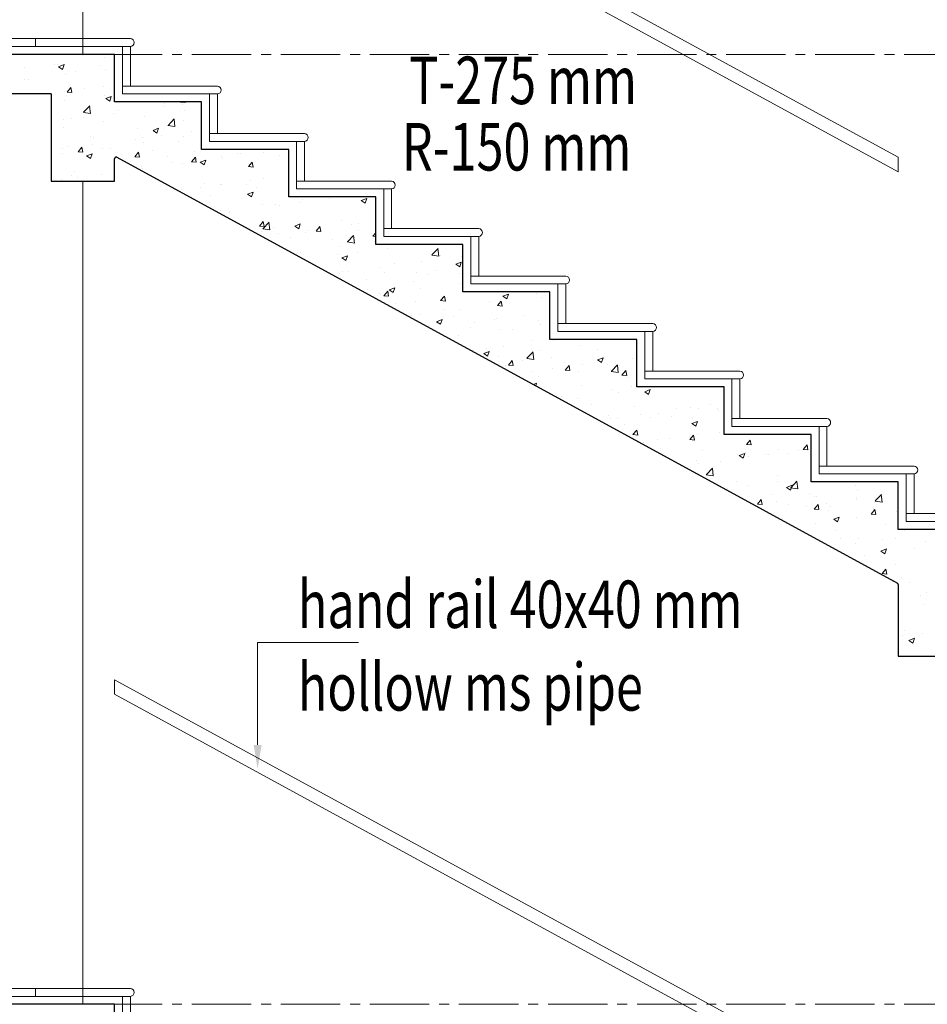
# Model space of a CAD drawing. Units: millimetres. Extents: x 1803121 to 3142750, y -1329941 to -559503.
# Drawn here: x 1838330 to 1841197, y -574110 to -571000 of the extents above; entities that cross this region are included whole.
import ezdxf

# ---------------------------------------------------------------- set-up
doc = ezdxf.new("R2010")
doc.units = ezdxf.units.MM
doc.header["$MEASUREMENT"] = 0
doc.linetypes.add('CENTER2', pattern=[1.125, 0.75, -0.125, 0.125, -0.125])
doc.layers.add('CENTER LINE', color=7, linetype='CENTER2', lineweight=18, true_color=0xb3b3b3)
for name, color, linetype, lineweight in [('DIM.', 54, 'Continuous', 9), ('ELEVATION', 34, 'Continuous', 20), ('FLOORING', 135, 'Continuous', 5), ('HATCH', 251, 'Continuous', 5), ('R.L.', 164, 'Continuous', 9), ('railling', 23, 'Continuous', 9), ('TEXT', 7, 'Continuous', 20)]:
    doc.layers.add(name, color=color, linetype=linetype, lineweight=lineweight)
doc.layers.add('sec', color=200, linetype='Continuous')
doc.styles.add('gajraj', font='CALIBRI_0.TTF', dxfattribs={"width": 0.75})

# ---------------------------------------------------------------- blocks, each defined once
blk = doc.blocks.new('HHVVGCFD')
at = {"layer": 'CENTER LINE', "ltscale": 250}
for p, q in [((1815815.1, -570967.6), (1847525.5, -570967.6)), ((1815815.1, -570967.6), (1847525.5, -570967.6)), ((1815815.1, -573967.6), (1847525.5, -573967.6)), ((1815815.1, -573967.6), (1847525.5, -573967.6))]:
    blk.add_line(p, q, dxfattribs=at)
at = {"layer": 'DIM.'}
blk.add_arc((1829297.3, -572462.6), 5, 241.3895, 270, dxfattribs=at)
at = {"layer": 'ELEVATION'}
for p, q in [((1826721, -570967.6), (1826721, -568367.6)), ((1826721, -573967.6), (1826721, -571367.6))]:
    blk.add_line(p, q, dxfattribs=at)
at = {"layer": 'FLOORING'}
for p, q in [((1826571, -570917.6), (1823696, -570917.6)), ((1826871, -570917.6), (1826571, -570917.6)), ((1826571, -570917.6), (1826571, -570942.6)), ((1826571, -570942.6), (1823696, -570942.6)), ((1826571, -570942.6), (1826871, -570942.6)), ((1826846, -570942.6), (1826871, -570942.6)), ((1826846, -571067.6), (1826846, -570942.6)), ((1826871, -570942.6), (1826871, -571067.6)), ((1826871, -571067.6), (1826846, -571067.6)), ((1827146, -571067.6), (1826846, -571067.6)), ((1826846, -571067.6), (1826846, -571092.6)), ((1826846, -571092.6), (1827146, -571092.6)), ((1827121, -571092.6), (1827146, -571092.6)), ((1827121, -571217.6), (1827121, -571092.6)), ((1827146, -571092.6), (1827146, -571217.6)), ((1827146, -571217.6), (1827121, -571217.6)), ((1827421, -571217.6), (1827121, -571217.6)), ((1827121, -571217.6), (1827121, -571242.6)), ((1827121, -571242.6), (1827421, -571242.6)), ((1827396, -571242.6), (1827421, -571242.6)), ((1827396, -571367.6), (1827396, -571242.6)), ((1827421, -571242.6), (1827421, -571367.6)), ((1827421, -571367.6), (1827396, -571367.6)), ((1827696, -571367.6), (1827396, -571367.6)), ((1827396, -571367.6), (1827396, -571392.6)), ((1827396, -571392.6), (1827696, -571392.6)), ((1827671, -571392.6), (1827696, -571392.6)), ((1827671, -571517.6), (1827671, -571392.6)), ((1827696, -571392.6), (1827696, -571517.6)), ((1827696, -571517.6), (1827671, -571517.6)), ((1827971, -571517.6), (1827671, -571517.6)), ((1827671, -571517.6), (1827671, -571542.6)), ((1827671, -571542.6), (1827971, -571542.6)), ((1827946, -571542.6), (1827971, -571542.6)), ((1827946, -571667.6), (1827946, -571542.6)), ((1827971, -571542.6), (1827971, -571667.6)), ((1827971, -571667.6), (1827946, -571667.6)), ((1828246, -571667.6), (1827946, -571667.6)), ((1827946, -571667.6), (1827946, -571692.6)), ((1827946, -571692.6), (1828246, -571692.6)), ((1828221, -571692.6), (1828246, -571692.6)), ((1828221, -571817.6), (1828221, -571692.6)), ((1828246, -571692.6), (1828246, -571817.6)), ((1828246, -571817.6), (1828221, -571817.6)), ((1828521, -571817.6), (1828221, -571817.6)), ((1828221, -571817.6), (1828221, -571842.6)), ((1828221, -571842.6), (1828521, -571842.6)), ((1828496, -571842.6), (1828521, -571842.6)), ((1828496, -571967.6), (1828496, -571842.6)), ((1828521, -571842.6), (1828521, -571967.6)), ((1828521, -571967.6), (1828496, -571967.6)), ((1828796, -571967.6), (1828496, -571967.6)), ((1828496, -571967.6), (1828496, -571992.6)), ((1828496, -571992.6), (1828796, -571992.6)), ((1828771, -571992.6), (1828796, -571992.6)), ((1828771, -572117.6), (1828771, -571992.6)), ((1828796, -571992.6), (1828796, -572117.6)), ((1828796, -572117.6), (1828771, -572117.6)), ((1829071, -572117.6), (1828771, -572117.6)), ((1828771, -572117.6), (1828771, -572142.6)), ((1828771, -572142.6), (1829071, -572142.6)), ((1829046, -572142.6), (1829071, -572142.6)), ((1829046, -572267.6), (1829046, -572142.6)), ((1829071, -572142.6), (1829071, -572267.6)), ((1829071, -572267.6), (1829046, -572267.6)), ((1829346, -572267.6), (1829046, -572267.6)), ((1829046, -572267.6), (1829046, -572292.6)), ((1829046, -572292.6), (1829346, -572292.6)), ((1829321, -572292.6), (1829346, -572292.6)), ((1829321, -572417.6), (1829321, -572292.6)), ((1829346, -572292.6), (1829346, -572417.6)), ((1829321, -572417.6), (1830596, -572417.6)), ((1829321, -572417.6), (1829321, -572442.6)), ((1829346, -572417.6), (1829321, -572417.6)), ((1829321, -572442.6), (1830596, -572442.6)), ((1826571, -573917.6), (1823696, -573917.6)), ((1826871, -573917.6), (1826571, -573917.6)), ((1826571, -573917.6), (1826571, -573942.6)), ((1826571, -573942.6), (1823696, -573942.6)), ((1826571, -573942.6), (1826871, -573942.6)), ((1826846, -573942.6), (1826871, -573942.6)), ((1826846, -574067.6), (1826846, -573942.6)), ((1826871, -573942.6), (1826871, -574067.6))]:
    blk.add_line(p, q, dxfattribs=at)
for centre in [(1826870.1, -570930.1), (1827145.1, -571080.1), (1827420.1, -571230.1), (1827695.1, -571380.1), (1827970.1, -571530.1), (1828245.1, -571680.1), (1828520.1, -571830.1), (1828795.1, -571980.1), (1829070.1, -572130.1), (1829345.1, -572280.1), (1826870.1, -573930.1)]:
    blk.add_arc(centre, 12.5, 274.4874, 85.5126, dxfattribs=at)
at = {"layer": 'HATCH', "color": 8}
for p, q in [((1826720, -570969.9), (1826720, -570969.9)), ((1826632.5, -570997.9), (1826632.5, -570997.9)), ((1826639.3, -570997.9), (1826639.3, -570997.9)), ((1826643.9, -571006.4), (1826661.4, -570999.7)), ((1826656.4, -571014.8), (1826661.4, -570999.7)), ((1826790.4, -570977.2), (1826790.4, -570977.2)), ((1826537.8, -571010.4), (1826537.8, -571010.4)), ((1826643.9, -571006.4), (1826656.4, -571014.8)), ((1826664.5, -571030.6), (1826664.5, -571030.6)), ((1826696.5, -571022.1), (1826696.5, -571022.1)), ((1826772.7, -571003.5), (1826772.7, -571003.5)), ((1826790.8, -571014.6), (1826790.8, -571014.6)), ((1826536.1, -571048.2), (1826536.1, -571048.2)), ((1826550.7, -571047.2), (1826550.7, -571047.2)), ((1826536.8, -571091.4), (1826536.8, -571091.4)), ((1826671, -571087), (1826683, -571072.6)), ((1826671, -571087), (1826685.9, -571088.3)), ((1826685.9, -571088.3), (1826683, -571072.6)), ((1826724.6, -571075.8), (1826724.6, -571075.8)), ((1826787.2, -571067.5), (1826787.2, -571067.5)), ((1826661.5, -571113.8), (1826661.5, -571113.8)), ((1826670.3, -571097), (1826670.3, -571097)), ((1826787.7, -571097.8), (1826787.7, -571097.8)), ((1826793.2, -571107.1), (1826810.7, -571100.4)), ((1826793.2, -571107.1), (1826805.6, -571115.5)), ((1826803.8, -571102.6), (1826803.8, -571102.6)), ((1826805.6, -571115.5), (1826810.7, -571100.4)), ((1826977.8, -571121.3), (1826977.8, -571121.3)), ((1827029.6, -571118.4), (1827030.2, -571117.6)), ((1827029.6, -571118.4), (1827044.5, -571119.7)), ((1827036.6, -571124.6), (1827036.6, -571124.6)), ((1827044.5, -571119.7), (1827044.1, -571117.6)), ((1826722.5, -571150.9), (1826744.7, -571154.4)), ((1826723.1, -571150.3), (1826742.5, -571130)), ((1826744.7, -571154.3), (1826741.9, -571130.6)), ((1826816.1, -571153.7), (1826816.1, -571153.7)), ((1826832, -571146.3), (1826832, -571146.3)), ((1826974, -571132.9), (1826974, -571132.9)), ((1827042.9, -571144.7), (1827042.9, -571144.7)), ((1826658.8, -571174.4), (1826658.8, -571174.4)), ((1826686.2, -571171.3), (1826686.2, -571171.3)), ((1826721.4, -571166.1), (1826721.4, -571166.1)), ((1826784.7, -571181), (1826784.7, -571181)), ((1826914.5, -571162.3), (1826914.5, -571162.3)), ((1826989.9, -571191.7), (1827009.3, -571171.4)), ((1827011.5, -571195.7), (1827008.8, -571172)), ((1827037.7, -571176.2), (1827037.7, -571176.2)), ((1826658.4, -571197), (1826658.4, -571197)), ((1826891.9, -571201.2), (1826891.9, -571201.2)), ((1826942.4, -571207.7), (1826959.9, -571201)), ((1826942.4, -571207.7), (1826954.8, -571216.1)), ((1826954.8, -571216.1), (1826959.9, -571201)), ((1826989.3, -571192.3), (1827011.5, -571195.7)), ((1827065.5, -571210.8), (1827065.5, -571210.8)), ((1826621.6, -571224.7), (1826621.6, -571224.7)), ((1826746.1, -571226.2), (1826746.1, -571226.2)), ((1826755.1, -571230.4), (1826755.1, -571230.4)), ((1826888.5, -571236), (1826888.5, -571236)), ((1826908.2, -571231.5), (1826908.2, -571231.5)), ((1826911.5, -571245.5), (1826911.5, -571245.5)), ((1826970.8, -571223.2), (1826970.8, -571223.2)), ((1827022, -571241.7), (1827022, -571241.7)), ((1827039.9, -571227.9), (1827039.9, -571227.9)), ((1826655.4, -571280.2), (1826655.4, -571280.2)), ((1826655.6, -571264.7), (1826655.6, -571264.7)), ((1826674.3, -571258.3), (1826674.3, -571258.3)), ((1826705.7, -571275), (1826717.7, -571260.7)), ((1826705.7, -571275), (1826720.6, -571276.3)), ((1826720.6, -571276.4), (1826717.7, -571260.7)), ((1826732.3, -571288.4), (1826749.8, -571281.6)), ((1826744.8, -571296.7), (1826749.8, -571281.6)), ((1826750.3, -571252.3), (1826750.3, -571252.3)), ((1826781.7, -571264.2), (1826781.7, -571264.2)), ((1826807.8, -571264), (1826807.8, -571264)), ((1826885, -571290.7), (1826897, -571276.4)), ((1826899.9, -571292), (1826897, -571276.4)), ((1826941.2, -571269.6), (1826941.2, -571269.6)), ((1827074.7, -571275.2), (1827074.7, -571275.2)), ((1827208.1, -571280.9), (1827208.1, -571280.9)), ((1827220.2, -571280.3), (1827220.2, -571280.3)), ((1827292.9, -571276.4), (1827292.9, -571276.4)), ((1827314.9, -571267.9), (1827314.9, -571267.9)), ((1826732.3, -571288.4), (1826744.8, -571296.7)), ((1826885, -571290.7), (1826899.9, -571292)), ((1826987.4, -571288.7), (1826987.4, -571288.7)), ((1826999.7, -571309.4), (1826999.7, -571309.4)), ((1827036.8, -571311.1), (1827036.8, -571311.1)), ((1827064.3, -571306.4), (1827076.3, -571292)), ((1827064.3, -571306.4), (1827079.2, -571307.7)), ((1827079.2, -571307.7), (1827076.3, -571292.1)), ((1827091.6, -571308.4), (1827109.1, -571301.7)), ((1827091.6, -571308.4), (1827104.1, -571316.8)), ((1827104, -571316.8), (1827109.1, -571301.7)), ((1827157.6, -571288.6), (1827157.6, -571288.6)), ((1827163.1, -571295.1), (1827163.1, -571295.1)), ((1827243.6, -571322.1), (1827255.6, -571307.7)), ((1827258.5, -571323.4), (1827255.6, -571307.7)), ((1827341.6, -571286.5), (1827341.6, -571286.5)), ((1826695.8, -571338.7), (1826695.8, -571338.7)), ((1826905, -571321.8), (1826905, -571321.8)), ((1826908.5, -571328.7), (1826908.5, -571328.7)), ((1827243.6, -571322.1), (1827258.5, -571323.4)), ((1826652.3, -571363.5), (1826652.3, -571363.5)), ((1826684.6, -571350.9), (1826684.6, -571350.9)), ((1826705.3, -571357.5), (1826705.3, -571357.5)), ((1826778.6, -571347.5), (1826778.6, -571347.5)), ((1826972.2, -571368.7), (1826972.2, -571368.7)), ((1827105.7, -571374.4), (1827105.7, -571374.4)), ((1827249.1, -571366.5), (1827249.1, -571366.5)), ((1827289.9, -571359.6), (1827289.9, -571359.6)), ((1827033.8, -571394.3), (1827033.8, -571394.3)), ((1827091.8, -571387.2), (1827091.8, -571387.2)), ((1827154.4, -571378.9), (1827154.4, -571378.9)), ((1827160.1, -571378.3), (1827160.1, -571378.3)), ((1827239.2, -571380), (1827239.2, -571380)), ((1827240.8, -571409), (1827258.3, -571402.3)), ((1827253.3, -571417.4), (1827258.3, -571402.3)), ((1827268.6, -571387.8), (1827268.6, -571387.8)), ((1827122.8, -571412.8), (1827122.8, -571412.8)), ((1827240.8, -571409), (1827253.3, -571417.4)), ((1827403.8, -571436.1), (1827403.8, -571436.1)), ((1827415.2, -571425.2), (1827415.2, -571425.2)), ((1827474.3, -571417.6), (1827474.3, -571417.6)), ((1827498.5, -571423.6), (1827498.5, -571423.6)), ((1827600.1, -571429.1), (1827617.6, -571422.3)), ((1827600.1, -571429.1), (1827612.6, -571437.4)), ((1827612.5, -571437.4), (1827617.6, -571422.3)), ((1827157, -571461.6), (1827157, -571461.6)), ((1827182.7, -571467.7), (1827182.7, -571467.7)), ((1827183.3, -571465.1), (1827183.3, -571465.1)), ((1827286.9, -571442.8), (1827286.9, -571442.8)), ((1827328.5, -571442.7), (1827328.5, -571442.7)), ((1827341.2, -571444.3), (1827341.2, -571444.3)), ((1827278.3, -571510.1), (1827290.3, -571495.8)), ((1827289.8, -571518), (1827309.3, -571497.7)), ((1827293.2, -571511.5), (1827290.3, -571495.8)), ((1827311.5, -571522), (1827308.7, -571498.3)), ((1827538.5, -571492.4), (1827538.5, -571492.4)), ((1827278.3, -571510.1), (1827293.2, -571511.5)), ((1827283.8, -571526), (1827283.8, -571526)), ((1827289.2, -571518.6), (1827311.5, -571522)), ((1827323.9, -571513.4), (1827323.9, -571513.4)), ((1827390.1, -571509.7), (1827407.6, -571503)), ((1827390.1, -571509.7), (1827402.5, -571518.1)), ((1827402.5, -571518.1), (1827407.6, -571503)), ((1827412.2, -571508.4), (1827412.2, -571508.4)), ((1827424, -571530.2), (1827424, -571530.2)), ((1827432.7, -571522.2), (1827432.7, -571522.2)), ((1827457.4, -571519), (1827457.4, -571519)), ((1827457.6, -571525.8), (1827469.7, -571511.5)), ((1827457.6, -571525.8), (1827472.5, -571527.1)), ((1827472.5, -571527.2), (1827469.6, -571511.5)), ((1827569.8, -571505.1), (1827569.8, -571505.1)), ((1827590.6, -571501.4), (1827590.6, -571501.4)), ((1827590.8, -571524.7), (1827590.8, -571524.7)), ((1827636.9, -571541.5), (1827646, -571530.6)), ((1827338, -571534.7), (1827338, -571534.7)), ((1827376.6, -571547), (1827376.6, -571547)), ((1827510.1, -571552.6), (1827510.1, -571552.6)), ((1827556.1, -571560), (1827578.3, -571563.4)), ((1827556.6, -571559.4), (1827576.1, -571539.1)), ((1827578.3, -571563.4), (1827575.5, -571539.7)), ((1827636.9, -571541.5), (1827646, -571542.3)), ((1827643.5, -571558.3), (1827643.5, -571558.3)), ((1827409.1, -571591.7), (1827409.1, -571591.7)), ((1827535.4, -571575.7), (1827535.4, -571575.7)), ((1827587.4, -571591.8), (1827587.4, -571591.8)), ((1827682.1, -571579.3), (1827682.1, -571579.3)), ((1827823.4, -571600.7), (1827842.9, -571580.4)), ((1827845.1, -571604.8), (1827842.3, -571581)), ((1827910.5, -571569.5), (1827910.5, -571569.5)), ((1827524.8, -571600), (1827524.8, -571600)), ((1827539.3, -571610.3), (1827556.8, -571603.6)), ((1827539.3, -571610.3), (1827551.7, -571618.7)), ((1827551.7, -571618.7), (1827556.8, -571603.6)), ((1827790.6, -571622.5), (1827790.6, -571622.5)), ((1827822.9, -571601.3), (1827845.1, -571604.8)), ((1827851.1, -571604.2), (1827851.1, -571604.2)), ((1827898.6, -571630.4), (1827916.1, -571623.6)), ((1827911, -571638.8), (1827916.1, -571623.6)), ((1827916.9, -571606.5), (1827916.9, -571606.5)), ((1827541.1, -571651.8), (1827541.1, -571651.8)), ((1827559.5, -571654.3), (1827559.5, -571654.3)), ((1827662.2, -571640.1), (1827662.2, -571640.1)), ((1827705.3, -571629.3), (1827705.3, -571629.3)), ((1827836.8, -571648.9), (1827836.8, -571648.9)), ((1827898.6, -571630.4), (1827911, -571638.8)), ((1827532.4, -571658.9), (1827532.4, -571658.9)), ((1827616.3, -571677.9), (1827616.3, -571677.9)), ((1827674.6, -571657.4), (1827674.6, -571657.4)), ((1827765.2, -571684.2), (1827765.2, -571684.2)), ((1827774.2, -571657.1), (1827774.2, -571657.1)), ((1827808, -571663), (1827808, -571663)), ((1827911, -571659.1), (1827911, -571659.1)), ((1827619.4, -571709.2), (1827619.4, -571709.2)), ((1827671.6, -571729.6), (1827683.7, -571715.2)), ((1827686.5, -571730.9), (1827683.6, -571715.2)), ((1827688.5, -571711), (1827706, -571704.3)), ((1827688.5, -571711), (1827701, -571719.4)), ((1827700.9, -571719.4), (1827706, -571704.3)), ((1827787.6, -571705.8), (1827787.6, -571705.8)), ((1827913.8, -571689.7), (1827913.8, -571689.7)), ((1827659.2, -571723.4), (1827659.2, -571723.4)), ((1827671.6, -571729.6), (1827686.5, -571730.9)), ((1827771, -571747.5), (1827771, -571747.5)), ((1827850.9, -571745.3), (1827863, -571730.9)), ((1827850.9, -571745.3), (1827865.9, -571746.6)), ((1827865.8, -571746.6), (1827863, -571730.9)), ((1827865.7, -571735), (1827865.7, -571735)), ((1828006.5, -571746.6), (1828006.5, -571746.6)), ((1828030.2, -571760.9), (1828042.3, -571746.6)), ((1828045.2, -571762.3), (1828042.3, -571746.6)), ((1828047.8, -571731), (1828065.3, -571724.3)), ((1828047.8, -571731), (1828060.2, -571739.4)), ((1828060.2, -571739.4), (1828065.3, -571724.3)), ((1828152.3, -571721.6), (1828152.3, -571721.6)), ((1828169, -571736.6), (1828169, -571736.6)), ((1827708.5, -571755.7), (1827708.5, -571755.7)), ((1827860.7, -571771.7), (1827860.7, -571771.7)), ((1827910.8, -571773), (1827910.8, -571773)), ((1828030.2, -571760.9), (1828045.2, -571762.3)), ((1828040.6, -571754.2), (1828040.6, -571754.2)), ((1827759.3, -571790.8), (1827759.3, -571790.8)), ((1827784.5, -571789), (1827784.5, -571789)), ((1827837.8, -571811.7), (1827855.3, -571804.9)), ((1827850.2, -571820), (1827855.2, -571804.9)), ((1827892.8, -571796.4), (1827892.8, -571796.4)), ((1828020.4, -571804.6), (1828020.4, -571804.6)), ((1828026.2, -571802.1), (1828026.2, -571802.1)), ((1828115.1, -571792.1), (1828115.1, -571792.1)), ((1828159.7, -571807.7), (1828159.7, -571807.7)), ((1827812, -571824.4), (1827812, -571824.4)), ((1827837.8, -571811.7), (1827850.2, -571820)), ((1827945.5, -571830), (1827945.5, -571830)), ((1827957.8, -571812.8), (1827957.8, -571812.8)), ((1828037.6, -571837.5), (1828037.6, -571837.5)), ((1828078.9, -571835.6), (1828078.9, -571835.6)), ((1828166, -571819.8), (1828166, -571819.8)), ((1827907.7, -571856.2), (1827907.7, -571856.2)), ((1828141.9, -571870.8), (1828141.9, -571870.8)), ((1828207.2, -571869.9), (1828207.2, -571869.9)), ((1828419, -571868.3), (1828419, -571868.3)), ((1827954.7, -571903.2), (1827954.7, -571903.2)), ((1827996.1, -571895.8), (1827996.1, -571895.8)), ((1828049.3, -571890.7), (1828049.3, -571890.7)), ((1828162.9, -571903.1), (1828162.9, -571903.1)), ((1828289.2, -571887.1), (1828289.2, -571887.1)), ((1828347.6, -571900.6), (1828347.6, -571900.6)), ((1827987, -571912.3), (1828004.5, -571905.6)), ((1827987, -571912.3), (1827999.4, -571920.7)), ((1827999.4, -571920.7), (1828004.5, -571905.6)), ((1828034.6, -571920.7), (1828034.6, -571920.7)), ((1828064.9, -571949), (1828077, -571934.6)), ((1828079.9, -571950.3), (1828077, -571934.6)), ((1828110, -571934.8), (1828110, -571934.8)), ((1828122.8, -571927.6), (1828145.1, -571931.1)), ((1828123.4, -571927), (1828142.9, -571906.7)), ((1828145, -571931.1), (1828142.3, -571907.3)), ((1828201.8, -571925.7), (1828201.8, -571925.7)), ((1828346.3, -571932.3), (1828363.8, -571925.6)), ((1828346.3, -571932.3), (1828358.7, -571940.7)), ((1828358.7, -571940.7), (1828363.8, -571925.6)), ((1828456.6, -571927.1), (1828456.6, -571927.1)), ((1828056, -571950.7), (1828056, -571950.7)), ((1828064.9, -571949), (1828079.9, -571950.3)), ((1828204.1, -571960.3), (1828204.1, -571960.3)), ((1828243.4, -571940.4), (1828243.4, -571940.4)), ((1828244.2, -571964.7), (1828256.3, -571950.3)), ((1828244.2, -571964.7), (1828259.2, -571966)), ((1828259.2, -571966), (1828256.3, -571950.3)), ((1828298.7, -571947.8), (1828298.7, -571947.8)), ((1828376.9, -571946.1), (1828376.9, -571946.1)), ((1828390.2, -571968.4), (1828409.7, -571948.1)), ((1828411.9, -571972.4), (1828409.1, -571948.7)), ((1828416, -571951.5), (1828416, -571951.5)), ((1828423.6, -571980.4), (1828435.6, -571966)), ((1828438.5, -571981.7), (1828435.6, -571966)), ((1828141.5, -571968.6), (1828141.5, -571968.6)), ((1828159.9, -571986.3), (1828159.9, -571986.3)), ((1828286.2, -571970.3), (1828286.2, -571970.3)), ((1828389.6, -571969), (1828411.9, -571972.5)), ((1828423.6, -571980.4), (1828438.5, -571981.7)), ((1828443.1, -571988.1), (1828443.1, -571988.1)), ((1828143.8, -572010), (1828153.7, -572006.2)), ((1828151.1, -572014), (1828153.7, -572006.2)), ((1828297.3, -572013.1), (1828297.3, -572013.1)), ((1828390.9, -572025.7), (1828390.9, -572025.7)), ((1828453.4, -572017.4), (1828453.4, -572017.4)), ((1828495.5, -572033), (1828513, -572026.3)), ((1828507.9, -572041.4), (1828513, -572026.3)), ((1828233, -572046.5), (1828233, -572046.5)), ((1828283.1, -572053.5), (1828283.1, -572053.5)), ((1828413, -572034.8), (1828413, -572034.8)), ((1828495.5, -572033), (1828507.9, -572041.4)), ((1828328.2, -572073.8), (1828328.2, -572073.8)), ((1828461.6, -572079.4), (1828461.6, -572079.4)), ((1828595.1, -572085.1), (1828595.1, -572085.1)), ((1828640.2, -572082.8), (1828640.2, -572082.8)), ((1828664.6, -572084.4), (1828664.6, -572084.4)), ((1828702.8, -572074.5), (1828702.8, -572074.5)), ((1828724.4, -572087.2), (1828724.4, -572087.2)), ((1828728.5, -572090.7), (1828728.5, -572090.7)), ((1828380.9, -572107.4), (1828380.9, -572107.4)), ((1828387.7, -572116), (1828387.7, -572116)), ((1828409.9, -572118), (1828409.9, -572118)), ((1828482.4, -572103.6), (1828482.4, -572103.6)), ((1828514.3, -572113), (1828514.3, -572113)), ((1828538.3, -572100.4), (1828538.3, -572100.4)), ((1828578.6, -572112.3), (1828578.6, -572112.3)), ((1828647.8, -572118.7), (1828647.8, -572118.7)), ((1828432.8, -572137.3), (1828432.8, -572137.3)), ((1828644.7, -572133.6), (1828662.2, -572126.9)), ((1828644.7, -572133.6), (1828657.1, -572142)), ((1828657.1, -572142), (1828662.2, -572126.9)), ((1828458.2, -572168.4), (1828470.3, -572154.1)), ((1828458.2, -572168.4), (1828473.2, -572169.7)), ((1828473.2, -572169.7), (1828470.3, -572154.1)), ((1828535.2, -572183.6), (1828535.2, -572183.6)), ((1828574.5, -572181.4), (1828574.5, -572181.4)), ((1828637.1, -572173.1), (1828637.1, -572173.1)), ((1828637.6, -572184.1), (1828649.6, -572169.7)), ((1828637.6, -572184.1), (1828652.5, -572185.4)), ((1828638.5, -572167.2), (1828638.5, -572167.2)), ((1828652.5, -572185.4), (1828649.6, -572169.8)), ((1828661.5, -572167.6), (1828661.5, -572167.6)), ((1828731.7, -572160.7), (1828731.7, -572160.7)), ((1828492.7, -572192.2), (1828492.7, -572192.2)), ((1828545.4, -572212.2), (1828545.4, -572212.2)), ((1828816.9, -572199.8), (1828828.9, -572185.4)), ((1828816.9, -572199.8), (1828831.8, -572201.1)), ((1828831.8, -572201.1), (1828828.9, -572185.4)), ((1828916.7, -572214.5), (1828916.7, -572214.5)), ((1828996.2, -572215.5), (1829008.2, -572201.1)), ((1829011.1, -572216.8), (1829008.2, -572201.1)), ((1828678.8, -572217.8), (1828678.8, -572217.8)), ((1828788.3, -572232.1), (1828788.3, -572232.1)), ((1828793.9, -572234.3), (1828811.4, -572227.6)), ((1828793.9, -572234.3), (1828806.4, -572242.7)), ((1828806.4, -572242.7), (1828811.4, -572227.6)), ((1828812.3, -572223.4), (1828812.3, -572223.4)), ((1828823.9, -572238.5), (1828823.9, -572238.5)), ((1828879.8, -572229.6), (1828879.8, -572229.6)), ((1828886.5, -572230.3), (1828886.5, -572230.3)), ((1828945.7, -572229.1), (1828945.7, -572229.1)), ((1828981.1, -572217.8), (1828981.1, -572217.8)), ((1828996.2, -572215.5), (1829011.1, -572216.8)), ((1828658.5, -572250.8), (1828658.5, -572250.8)), ((1828666, -572259.3), (1828666, -572259.3)), ((1828690.2, -572294.7), (1828709.6, -572274.4)), ((1828711.8, -572298.7), (1828709.1, -572275)), ((1828734, -572254.6), (1828734, -572254.6)), ((1828689.6, -572295.3), (1828711.8, -572298.7)), ((1828913.6, -572297.7), (1828913.6, -572297.7)), ((1828758.1, -572337.1), (1828758.1, -572337.1)), ((1828785.3, -572315.3), (1828785.3, -572315.3)), ((1828820.7, -572328.9), (1828820.7, -572328.9)), ((1828915.4, -572316.4), (1828915.4, -572316.4)), ((1828943.2, -572334.9), (1828960.7, -572328.2)), ((1828943.2, -572334.9), (1828955.6, -572343.3)), ((1828955.6, -572343.3), (1828960.7, -572328.2)), ((1828956.4, -572336.7), (1828978.6, -572340.1)), ((1828957, -572336.1), (1828976.4, -572315.8)), ((1828978.6, -572340.1), (1828975.9, -572316.4)), ((1829161, -572328.7), (1829161, -572328.7)), ((1829295.1, -572328.6), (1829295.1, -572328.6)), ((1828897, -572356.8), (1828897, -572356.8)), ((1829015.2, -572353.8), (1829015.2, -572353.8)), ((1829030.5, -572362.5), (1829030.5, -572362.5)), ((1829036.9, -572364.9), (1829036.9, -572364.9)), ((1829163.9, -572368.1), (1829163.9, -572368.1)), ((1829166.7, -572346.2), (1829166.7, -572346.2)), ((1829223.8, -572377.5), (1829243.3, -572357.2)), ((1829245.4, -572381.5), (1829242.7, -572357.8)), ((1828851.6, -572387.8), (1828863.6, -572373.5)), ((1828851.6, -572387.8), (1828866.5, -572389.1)), ((1828866.5, -572389.2), (1828863.6, -572373.5)), ((1828869.5, -572378.8), (1828869.5, -572378.8)), ((1828910.6, -572380.9), (1828910.6, -572380.9)), ((1828949.7, -572390.4), (1828949.7, -572390.4)), ((1829007.5, -572394.2), (1829007.5, -572394.2)), ((1829030.9, -572403.5), (1829042.9, -572389.2)), ((1829045.8, -572404.8), (1829042.9, -572389.2)), ((1829070.1, -572386), (1829070.1, -572386)), ((1829083.2, -572396), (1829083.2, -572396)), ((1829164.8, -572373.5), (1829164.8, -572373.5)), ((1829216.7, -572401.7), (1829216.7, -572401.7)), ((1829220.9, -572383.6), (1829220.9, -572383.6)), ((1829223.2, -572378.1), (1829245.4, -572381.5)), ((1829030.9, -572403.5), (1829045.8, -572404.8)), ((1829075.2, -572408.6), (1829075.2, -572408.6)), ((1829092.4, -572435.6), (1829109.9, -572428.9)), ((1829104.8, -572444), (1829109.9, -572428.9)), ((1829163.7, -572429.4), (1829163.7, -572429.4)), ((1829210.2, -572419.2), (1829222.2, -572404.9)), ((1829210.2, -572419.2), (1829225.1, -572420.5)), ((1829225.1, -572420.5), (1829222.2, -572404.9)), ((1829292, -572411.8), (1829292, -572411.8)), ((1828929.4, -572433.7), (1828929.4, -572433.7)), ((1829033.8, -572448.2), (1829033.8, -572448.2)), ((1829092.4, -572435.6), (1829104.8, -572444)), ((1829256.9, -572451.3), (1829256.9, -572451.3)), ((1829099, -572472.1), (1829099, -572472.1)), ((1829289, -572495), (1829289, -572495)), ((1829316.4, -572471.1), (1829316.4, -572471.1)), ((1829114.2, -572495.2), (1829114.2, -572495.2)), ((1829160.6, -572512.6), (1829160.6, -572512.6)), ((1829170.6, -572496.1), (1829170.6, -572496.1)), ((1829247.7, -572500.8), (1829247.7, -572500.8)), ((1829381.1, -572506.5), (1829381.1, -572506.5)), ((1829191.1, -572549.9), (1829191.1, -572549.9)), ((1829241.6, -572536.3), (1829259.1, -572529.5)), ((1829241.6, -572536.3), (1829254.1, -572544.6)), ((1829253.7, -572541.7), (1829253.7, -572541.7)), ((1829254, -572544.6), (1829259.1, -572529.5)), ((1829348.4, -572529.2), (1829348.4, -572529.2)), ((1829286, -572578.3), (1829286, -572578.3)), ((1829244.9, -572607.3), (1829256.9, -572592.9)), ((1829244.9, -572607.3), (1829259.8, -572608.6)), ((1829259.8, -572608.6), (1829256.9, -572592.9)), ((1829282.6, -572627.8), (1829282.6, -572627.8)), ((1829306.1, -572620.3), (1829306.1, -572620.3)), ((1829332.4, -572634.2), (1829332.4, -572634.2)), ((1829366, -572675.2), (1829366, -572675.2)), ((1829385.1, -572667.8), (1829385.1, -572667.8)), ((1829374.7, -572705.6), (1829374.7, -572705.6)), ((1829309, -572804.2), (1829309, -572804.2)), ((1829315.7, -572787.7), (1829315.7, -572787.7)), ((1829371.5, -572796), (1829371.5, -572796)), ((1829330, -572818.2), (1829347.5, -572811.5)), ((1829330, -572818.2), (1829342.5, -572826.6)), ((1829342.4, -572826.6), (1829347.5, -572811.5))]:
    blk.add_line(p, q, dxfattribs=at)
at = {"layer": 'railling'}
for p, q in [((1826821, -569942.5), (1829296, -571292.5)), ((1826821, -569988), (1829296, -571338)), ((1829296, -571338), (1829296, -571292.5)), ((1826821, -572942.5), (1829296, -574292.5)), ((1826821, -572942.5), (1829296, -574292.5)), ((1826821, -572988), (1826821, -572942.5)), ((1826821, -572988), (1829296, -574338)), ((1826821, -572988), (1829296, -574338))]:
    blk.add_line(p, q, dxfattribs=at)
at = {"layer": 'sec'}
for p, q in [((1826821, -570967.6), (1823696, -570967.6)), ((1826821, -571117.6), (1826821, -570967.6)), ((1826621, -571092.6), (1823896, -571092.6)), ((1826621, -571092.6), (1826621, -571367.6)), ((1827096, -571117.6), (1826821, -571117.6)), ((1827096, -571267.6), (1827096, -571117.6)), ((1827371, -571267.6), (1827096, -571267.6)), ((1827371, -571417.6), (1827371, -571267.6)), ((1826821, -571367.6), (1826821, -571296.9)), ((1826828.4, -571292.5), (1829293.4, -572637.1)), ((1826621, -571367.6), (1826821, -571367.6)), ((1827646, -571417.6), (1827371, -571417.6)), ((1827646, -571567.6), (1827646, -571417.6)), ((1827921, -571567.6), (1827646, -571567.6)), ((1827921, -571717.6), (1827921, -571567.6)), ((1828196, -571717.6), (1827921, -571717.6)), ((1828196, -571867.6), (1828196, -571717.6)), ((1828471, -571867.6), (1828196, -571867.6)), ((1828471, -572017.6), (1828471, -571867.6)), ((1828746, -572017.6), (1828471, -572017.6)), ((1828746, -572167.6), (1828746, -572017.6)), ((1829021, -572167.6), (1828746, -572167.6)), ((1829021, -572317.6), (1829021, -572167.6)), ((1829296, -572317.6), (1829021, -572317.6)), ((1829296, -572467.6), (1829296, -572317.6)), ((1830696, -572467.6), (1829296, -572467.6)), ((1829296, -572641.5), (1829296, -572867.6)), ((1829296, -572867.6), (1829496, -572867.6)), ((1826821, -573967.6), (1823696, -573967.6)), ((1826821, -574117.6), (1826821, -573967.6))]:
    blk.add_line(p, q, dxfattribs=at)
for centre, start, end in [((1826826, -571296.9), 61.3895, 180), ((1829291, -572641.5), 0, 61.3895)]:
    blk.add_arc(centre, 5, start, end, dxfattribs=at)
at = {"layer": 'TEXT'}
blk.add_lwpolyline([(1827272.8, -573148.4), (1827272.8, -572825.3), (1827591.7, -572825.3)], dxfattribs=at)
blk.add_solid([(1827285.3, -573148.4), (1827272.8, -573223.4), (1827260.3, -573148.4)], dxfattribs=at)
at = {"layer": 'TEXT', "style": 'gajraj', "width": 0.75}
for s, p in [('T-275 mm', (1827751.7, -571124.5)), ('R-150 mm', (1827728.3, -571334.3)), ('hand rail 40x40 mm', (1827399.9, -572779.3)), ('hollow ms pipe', (1827399.9, -573040))]:
    blk.add_text(s, height=150, dxfattribs=at).set_placement(p)

msp = doc.modelspace()

# ---------------------------------------------------------------- block references
at = {"layer": 'R.L.'}
msp.add_blockref('HHVVGCFD', (11808.6, -142), dxfattribs=at)

doc.saveas('drawing.dxf')
